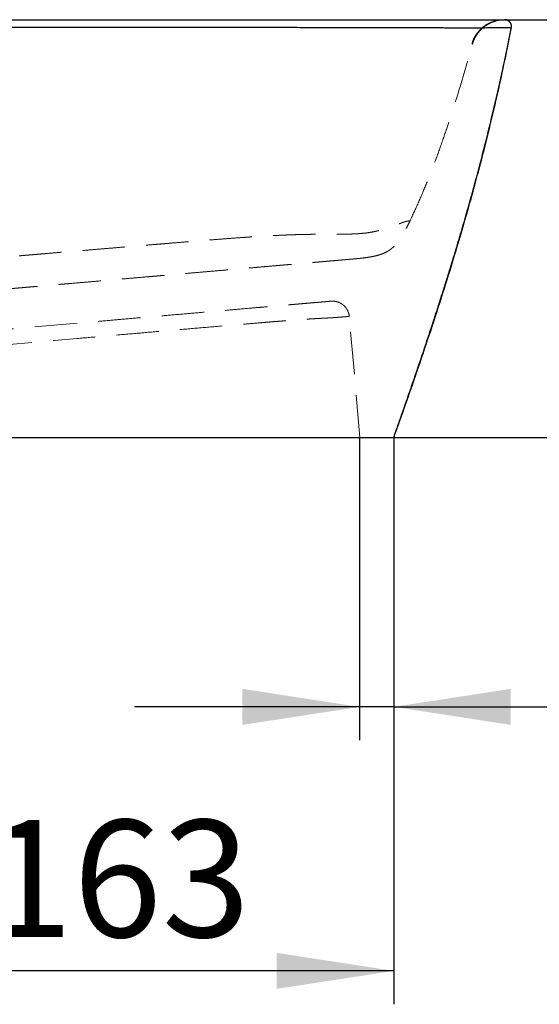
# Model space of a CAD drawing. Units: millimetres. Extents: x 200 to 2050, y 50 to 2920.
# Drawn here: x 1591 to 1747, y 2220 to 2514 of the extents above; entities that cross this region are included whole.
import ezdxf

# ---------------------------------------------------------------- set-up
doc = ezdxf.new("R2010")
doc.units = ezdxf.units.MM
doc.header["$LTSCALE"] = 10
doc.linetypes.add('HIDDEN', pattern=[1.905, 1.27, -0.635])
doc.layers.add('TBLOCK', color=7, linetype='Continuous', lineweight=25)
doc.styles.add('SLDTEXTSTYLE1', font='TXT', dxfattribs={"width": 0.605})
doc.dimstyles.new('SLDDIMSTYLE0', dxfattribs={"dimtxt": 35, "dimasz": 35, "dimexe": 0, "dimexo": 0.0625, "dimgap": 8.75, "dimtad": 2, "dimdec": 0, "dimrnd": 1e-09, "dimzin": 12, "dimdsep": 46, "dimtxsty": 'SLDTEXTSTYLE1', "dimsah": 1, "dimcen": 0.09, "dimadec": 0, "dimazin": 3, "dimtfac": 1, "dimtdec": 3, "dimtofl": 0, "dimtmove": 0, "dimatfit": 3, "dimfxl": 1, "dimfrac": 2, "dimtolj": 1, "dimtzin": 12, "dimarcsym": 0})
doc.dimstyles.new('SLDDIMSTYLE1', dxfattribs={"dimtxt": 35, "dimasz": 35, "dimexe": 0, "dimexo": 0.0625, "dimgap": 8.75, "dimtad": 2, "dimrnd": 1e-09, "dimzin": 12, "dimdsep": 46, "dimtxsty": 'SLDTEXTSTYLE1', "dimsah": 1, "dimcen": 0.09, "dimadec": 0, "dimazin": 3, "dimtfac": 1, "dimtdec": 3, "dimtofl": 0, "dimtmove": 0, "dimatfit": 3, "dimfxl": 1, "dimfrac": 2, "dimtolj": 1, "dimtzin": 12, "dimarcsym": 0})
doc.dimstyles.new('SLDDIMSTYLE2', dxfattribs={"dimtxt": 35, "dimasz": 35, "dimexe": 0, "dimexo": 0.0625, "dimgap": 8.75, "dimtad": 2, "dimrnd": 1e-09, "dimzin": 12, "dimdsep": 46, "dimtxsty": 'SLDTEXTSTYLE1', "dimsah": 1, "dimcen": 0.09, "dimadec": 0, "dimazin": 3, "dimtfac": 1, "dimtdec": 3, "dimtmove": 0, "dimatfit": 0, "dimfxl": 1, "dimfrac": 2, "dimtolj": 1, "dimtzin": 12, "dimarcsym": 0})

# ---------------------------------------------------------------- blocks, each defined once
blk = doc.blocks.new('_D_2')
at = {"layer": 'TBLOCK', "transparency": 16777216}
for p, q in [((1703.12, 2389.16), (1703.12, 2219.75)), ((1539.87, 2372.36), (1539.87, 2219.75)), ((1703.12, 2229.75), (1539.87, 2229.75))]:
    blk.add_line(p, q, dxfattribs=at)
for points in [[(1539.87, 2229.75), (1574.87, 2224.37), (1574.87, 2235.14)], [(1703.12, 2229.75), (1668.12, 2235.14), (1668.12, 2224.37)]]:
    blk.add_solid(points, dxfattribs=at)
at = {"layer": 'TBLOCK', "transparency": 16777216, "insert": (1580.75, 2274.87), "char_height": 35, "attachment_point": 1, "style": 'SLDTEXTSTYLE1'}
blk.add_mtext('163', dxfattribs=at)
blk = doc.blocks.new('_D_4')
at = {"layer": 'TBLOCK', "transparency": 16777216}
for p, q in [((1703.12, 2389.16), (1703.12, 2298.71)), ((1692.89, 2388.2), (1692.89, 2298.71)), ((1692.89, 2308.71), (1625.58, 2308.71)), ((1703.12, 2308.71), (1692.89, 2308.71)), ((1703.12, 2308.71), (1807.8, 2308.71))]:
    blk.add_line(p, q, dxfattribs=at)
for points in [[(1692.89, 2308.71), (1657.89, 2314.1), (1657.89, 2303.33)], [(1703.12, 2308.71), (1738.12, 2303.33), (1738.12, 2314.1)]]:
    blk.add_solid(points, dxfattribs=at)
at = {"layer": 'TBLOCK', "transparency": 16777216, "insert": (1754.33, 2353.83), "char_height": 35, "attachment_point": 1, "style": 'SLDTEXTSTYLE1'}
blk.add_mtext('11', dxfattribs=at)
blk = doc.blocks.new('_D_5')
at = {"layer": 'TBLOCK', "transparency": 16777216}
for p, q in [((1736.42, 2514.26), (1833.61, 2514.26)), ((1823.61, 2514.26), (1823.61, 2389.26)), ((1703.22, 2389.26), (1833.61, 2389.26))]:
    blk.add_line(p, q, dxfattribs=at)
for points in [[(1823.61, 2514.26), (1818.23, 2479.26), (1829, 2479.26)], [(1823.61, 2389.26), (1829, 2424.26), (1818.23, 2424.26)]]:
    blk.add_solid(points, dxfattribs=at)
at = {"layer": 'TBLOCK', "transparency": 16777216, "insert": (1778.5, 2412.62), "char_height": 35, "attachment_point": 1, "rotation": 90, "style": 'SLDTEXTSTYLE1'}
blk.add_mtext('125', dxfattribs=at)

msp = doc.modelspace()

# ---------------------------------------------------------------- linework, layer by layer
at = {"color": 7, "linetype": 'Continuous', "lineweight": 25}
for p, q in [((1538.21, 2514.25), (1594.05, 2514.257)), ((1594.05, 2514.257), (1636.573, 2514.257)), ((1737.696, 2513.712), (1737.565, 2513.836)), ((1636.574, 2511.883), (1594.05, 2511.887)), ((1738.314, 2511.884), (1738.298, 2511.874))]:
    msp.add_line(p, q, dxfattribs=at)
at = {"color": 8, "linetype": 'Continuous', "lineweight": 25}
for p, q in [((1636.573, 2514.254), (1636.574, 2514.257)), ((1736.788, 2514.204), (1736.316, 2514.257)), ((1737.867, 2513.527), (1737.777, 2513.638))]:
    msp.add_line(p, q, dxfattribs=at)
at = {"color": 7, "linetype": 'HIDDEN', "lineweight": 18}
for p, q in [((1736.272, 2514.257), (1736.253, 2514.257)), ((1736.315, 2514.257), (1736.315, 2514.257)), ((1737.881, 2513.537), (1737.696, 2513.712)), ((1594.05, 2511.887), (1636.574, 2511.883)), ((1738.3, 2511.875), (1738.314, 2511.884)), ((1707.956, 2454.096), (1707.96, 2454.096)), ((1689.818, 2425.512), (1689.818, 2425.512)), ((1693.021, 2389.257), (1689.818, 2425.512))]:
    msp.add_line(p, q, dxfattribs=at)
at = {"color": 7, "linetype": 'Continuous', "lineweight": 25, "flags": 128}
for points in [[(1736.315, 2514.257), (1736.316, 2514.257), (1736.316, 2514.257)], [(1594.05, 2511.887), (1581.765, 2511.887), (1572.113, 2511.886)], [(1738.298, 2511.874), (1738.282, 2511.864), (1738.268, 2511.854)]]:
    msp.add_lwpolyline(points, dxfattribs=at)
at = {"color": 8, "linetype": 'Continuous', "lineweight": 25, "flags": 128}
msp.add_lwpolyline([(1736.316, 2514.257), (1736.316, 2514.257), (1736.315, 2514.257)], dxfattribs=at)
at = {"color": 7, "linetype": 'HIDDEN', "lineweight": 18, "flags": 128}
for points in [[(1572.113, 2511.886), (1584.398, 2511.887), (1594.05, 2511.887)], [(1738.268, 2511.854), (1738.286, 2511.866), (1738.298, 2511.874)], [(1684.347, 2430.058), (1684.347, 2430.058)], [(1703.121, 2389.257), (1703.121, 2389.257)], [(1703.121, 2389.257), (1703.121, 2389.257)]]:
    msp.add_lwpolyline(points, dxfattribs=at)
at = {"color": 7, "linetype": 'Continuous', "lineweight": 25}
for points, knots in [([(1636.573, 2514.257), (1639.311, 2514.257), (1644.787, 2514.257), (1653, 2514.257), (1661.21, 2514.257), (1668.402, 2514.257), (1674.574, 2514.257), (1679.728, 2514.257), (1684.873, 2514.257), (1690.002, 2514.257), (1694.595, 2514.257), (1698.654, 2514.257), (1702.176, 2514.257), (1705.649, 2514.257), (1708.632, 2514.257), (1711.135, 2514.257), (1713.187, 2514.257), (1715.188, 2514.257), (1717.117, 2514.257), (1719.026, 2514.257), (1720.889, 2514.257), (1722.683, 2514.257), (1724.324, 2514.257), (1725.803, 2514.257), (1727.119, 2514.257), (1728.286, 2514.257), (1729.315, 2514.257), (1730.351, 2514.257), (1731.343, 2514.257), (1732.252, 2514.257), (1733.003, 2514.257), (1733.623, 2514.257), (1734.137, 2514.257), (1734.56, 2514.257), (1735.007, 2514.257), (1735.414, 2514.257), (1735.745, 2514.257), (1736.026, 2514.257), (1736.202, 2514.257), (1736.281, 2514.257), (1736.287, 2514.257), (1736.289, 2514.257)], [0, 0, 0, 0, 0.0440159, 0.0880251, 0.1320282, 0.1760304, 0.2036954, 0.231376, 0.2590625, 0.2867194, 0.3143644, 0.3337345, 0.3531378, 0.3724785, 0.3917529, 0.4038687, 0.4160174, 0.4282382, 0.4404695, 0.4526148, 0.4661378, 0.4797137, 0.493398, 0.5070032, 0.5205628, 0.5341473, 0.547802, 0.5614098, 0.5810676, 0.6006533, 0.6202245, 0.6398139, 0.6594384, 0.6791024, 0.6987954, 0.7348642, 0.7709051, 0.8069374, 0.8712817, 0.9356367, 1, 1, 1, 1]), ([(1738.268, 2511.854), (1738.289, 2512.005), (1738.332, 2512.319), (1738.252, 2512.809), (1738.048, 2513.287), (1737.712, 2513.711), (1737.275, 2514.028), (1736.786, 2514.223), (1736.45, 2514.246), (1736.289, 2514.257)], [0, 0, 0, 0, 0.1279588, 0.2666408, 0.4129787, 0.5625757, 0.7172135, 0.8643763, 1, 1, 1, 1]), ([(1738.298, 2511.874), (1738.317, 2512.024), (1738.357, 2512.337), (1738.273, 2512.824), (1738.068, 2513.298), (1737.732, 2513.717), (1737.296, 2514.031), (1736.809, 2514.223), (1736.475, 2514.246), (1736.315, 2514.257)], [0, 0, 0, 0, 0.12808406, 0.26678025, 0.41304341, 0.56252695, 0.71707604, 0.86424427, 1, 1, 1, 1]), ([(1736.523, 2514.247), (1736.523, 2514.247), (1736.523, 2514.247), (1736.522, 2514.247), (1736.513, 2514.248), (1736.498, 2514.249), (1736.476, 2514.251), (1736.446, 2514.253), (1736.409, 2514.255), (1736.376, 2514.257), (1736.355, 2514.257), (1736.35, 2514.257)], [0, 0, 0, 0, 0.0119103, 0.0998026, 0.199041, 0.3100983, 0.4459133, 0.5960314, 0.7604536, 0.9391802, 1, 1, 1, 1]), ([(1737.881, 2513.537), (1737.786, 2513.637), (1737.604, 2513.827), (1737.326, 2514.004), (1737.092, 2514.113), (1736.907, 2514.176), (1736.765, 2514.211), (1736.636, 2514.235), (1736.549, 2514.245), (1736.546, 2514.245), (1736.546, 2514.245), (1736.544, 2514.246), (1736.543, 2514.246), (1736.542, 2514.246), (1736.539, 2514.246), (1736.535, 2514.246), (1736.53, 2514.247), (1736.527, 2514.247), (1736.525, 2514.247), (1736.524, 2514.247), (1736.523, 2514.247), (1736.523, 2514.247), (1736.522, 2514.247), (1736.521, 2514.247), (1736.52, 2514.247), (1736.519, 2514.247), (1736.518, 2514.247), (1736.517, 2514.247), (1736.515, 2514.247), (1736.515, 2514.248), (1736.514, 2514.248)], [0, 0, 0, 0, 0.0189977, 0.0363906, 0.052192, 0.0670236, 0.0823753, 0.0983322, 0.1246622, 0.1524235, 0.1797955, 0.2149475, 0.2483741, 0.2800751, 0.3107952, 0.5301947, 0.6033285, 0.6763708, 0.7475648, 0.7628892, 0.7780919, 0.7944476, 0.8131649, 0.8342438, 0.8576843, 0.8819484, 0.908312, 0.9367751, 0.9673377, 1, 1, 1, 1]), ([(1738.314, 2511.884), (1738.332, 2512.035), (1738.371, 2512.349), (1738.281, 2512.832), (1738.116, 2513.245), (1737.934, 2513.451), (1737.867, 2513.527)], [0, 0, 0, 0, 0.2570065, 0.5353426, 0.8288926, 1, 1, 1, 1]), ([(1738.268, 2511.854), (1738.266, 2511.853), (1738.262, 2511.851), (1738.219, 2511.848), (1738.12, 2511.844), (1737.922, 2511.839), (1737.622, 2511.834), (1737.25, 2511.829), (1736.874, 2511.824), (1736.386, 2511.819), (1735.833, 2511.813), (1735.245, 2511.807), (1734.667, 2511.801), (1733.986, 2511.795), (1733.184, 2511.789), (1732.31, 2511.782), (1731.383, 2511.776), (1730.43, 2511.771), (1729.352, 2511.766), (1728.141, 2511.761), (1726.784, 2511.758), (1725.274, 2511.757), (1723.617, 2511.758), (1721.826, 2511.761), (1719.917, 2511.767), (1717.899, 2511.774), (1715.79, 2511.782), (1713.616, 2511.79), (1711.399, 2511.799), (1709.15, 2511.807), (1706.37, 2511.817), (1703.036, 2511.828), (1699.149, 2511.838), (1695.242, 2511.847), (1691.33, 2511.854), (1687.414, 2511.859), (1682.564, 2511.865), (1676.779, 2511.871), (1670.063, 2511.875), (1663.356, 2511.878), (1656.655, 2511.88), (1649.958, 2511.881), (1643.265, 2511.882), (1638.804, 2511.883), (1636.574, 2511.883)], [0, 0, 0, 0, 0.0490805, 0.0981835, 0.1473179, 0.1965017, 0.2457711, 0.2716951, 0.2976834, 0.3237456, 0.3498223, 0.3662284, 0.3826635, 0.3991501, 0.4157219, 0.4324283, 0.4452181, 0.4581385, 0.4710772, 0.4840339, 0.4970574, 0.5101958, 0.523381, 0.5364732, 0.5495064, 0.5625452, 0.5756263, 0.5886007, 0.6014441, 0.6141993, 0.6269, 0.6480172, 0.6690943, 0.6900444, 0.710901, 0.731701, 0.7524699, 0.7880124, 0.8234506, 0.858822, 0.8941501, 0.9294516, 0.9647326, 1, 1, 1, 1]), ([(1703.121, 2389.257), (1704.363, 2392.745), (1706.865, 2399.776), (1710.554, 2410.435), (1714.204, 2421.287), (1717.787, 2432.337), (1721.281, 2443.589), (1724.416, 2454.212), (1727.205, 2464.178), (1729.671, 2473.457), (1732.03, 2482.868), (1734.267, 2492.414), (1736.387, 2502.094), (1737.669, 2508.609), (1738.314, 2511.884)], [0, 0, 0, 0, 0.0869707, 0.1752992, 0.2649582, 0.3559247, 0.4481813, 0.5417168, 0.6161036, 0.6912786, 0.7672462, 0.8440142, 0.9215938, 1, 1, 1, 1]), ([(1703.121, 2389.257), (1703.607, 2390.632), (1704.583, 2393.395), (1706.035, 2397.538), (1707.491, 2401.727), (1708.944, 2405.943), (1710.392, 2410.187), (1711.827, 2414.437), (1713.253, 2418.709), (1714.613, 2422.836), (1715.91, 2426.82), (1717.142, 2430.659), (1718.367, 2434.527), (1719.498, 2438.152), (1720.535, 2441.526), (1721.479, 2444.637), (1722.417, 2447.772), (1723.337, 2450.894), (1724.239, 2454.003), (1725.123, 2457.098), (1725.998, 2460.21), (1726.862, 2463.335), (1727.713, 2466.47), (1728.536, 2469.552), (1729.33, 2472.578), (1730.094, 2475.545), (1730.844, 2478.508), (1731.58, 2481.466), (1732.196, 2483.99), (1732.698, 2486.077), (1733.092, 2487.735), (1733.478, 2489.377), (1733.86, 2491.019), (1734.193, 2492.47), (1734.478, 2493.724), (1734.715, 2494.778), (1734.953, 2495.843), (1735.191, 2496.92), (1735.43, 2498.007), (1735.638, 2498.965), (1735.819, 2499.808), (1735.978, 2500.549), (1736.15, 2501.354), (1736.332, 2502.219), (1736.525, 2503.138), (1736.719, 2504.07), (1736.915, 2505.015), (1737.075, 2505.795), (1737.204, 2506.426), (1737.301, 2506.905), (1737.398, 2507.384), (1737.494, 2507.857), (1737.578, 2508.273), (1737.65, 2508.629), (1737.706, 2508.911), (1737.762, 2509.185), (1737.809, 2509.423), (1737.848, 2509.613), (1737.875, 2509.747), (1737.901, 2509.881), (1737.928, 2510.011), (1737.953, 2510.136), (1737.988, 2510.312), (1738.029, 2510.515), (1738.071, 2510.728), (1738.111, 2510.929), (1738.149, 2511.115), (1738.186, 2511.299), (1738.221, 2511.476), (1738.254, 2511.642), (1738.281, 2511.776), (1738.295, 2511.846), (1738.301, 2511.875)], [0, 0, 0, 0, 0.0304179, 0.0611604, 0.0921764, 0.1235605, 0.1554273, 0.1878749, 0.2208025, 0.2540164, 0.283321, 0.312559, 0.3416138, 0.3703947, 0.3927803, 0.4149569, 0.4369407, 0.4587737, 0.4797485, 0.5007406, 0.5218446, 0.5430922, 0.5644579, 0.5858816, 0.6060675, 0.6261811, 0.6461835, 0.6660691, 0.6858807, 0.6971442, 0.7084469, 0.7198049, 0.731137, 0.7423605, 0.7493374, 0.7563494, 0.7635063, 0.7709707, 0.7789513, 0.7876889, 0.794062, 0.80096, 0.8084567, 0.8183435, 0.8293157, 0.841488, 0.8549716, 0.8698746, 0.8778918, 0.8862152, 0.8945177, 0.9024284, 0.9095836, 0.9135192, 0.9169522, 0.9198285, 0.9221382, 0.92311, 0.9239977, 0.9248546, 0.9257491, 0.9267512, 0.9279193, 0.9309166, 0.9349939, 0.9403114, 0.9469467, 0.9548792, 0.9652565, 0.9771535, 0.9905069, 1, 1, 1, 1]), ([(1572.113, 2389.257), (1574.179, 2389.257), (1578.359, 2389.257), (1584.682, 2389.257), (1591.093, 2389.257), (1597.533, 2389.257), (1603.902, 2389.257), (1610.142, 2389.257), (1616.204, 2389.257), (1622.09, 2389.257), (1627.581, 2389.257), (1632.676, 2389.257), (1637.398, 2389.257), (1641.984, 2389.257), (1646.474, 2389.257), (1650.892, 2389.257), (1655.248, 2389.257), (1659.548, 2389.257), (1663.287, 2389.257), (1666.478, 2389.257), (1669.133, 2389.257), (1671.764, 2389.257), (1674.369, 2389.257), (1676.941, 2389.257), (1679.471, 2389.257), (1681.946, 2389.257), (1684.265, 2389.257), (1686.412, 2389.257), (1688.377, 2389.257), (1690.213, 2389.257), (1691.899, 2389.257), (1693.421, 2389.257), (1694.773, 2389.257), (1696.005, 2389.257), (1697.106, 2389.257), (1698.077, 2389.257), (1698.901, 2389.257), (1699.599, 2389.257), (1700.191, 2389.257), (1700.694, 2389.257), (1701.12, 2389.257), (1701.614, 2389.257), (1702.095, 2389.257), (1702.499, 2389.257), (1702.797, 2389.257), (1702.991, 2389.257), (1703.097, 2389.257), (1703.127, 2389.257), (1703.12, 2389.257), (1703.122, 2389.257), (1703.121, 2389.257), (1703.121, 2389.257), (1703.121, 2389.257), (1703.121, 2389.257), (1703.121, 2389.257), (1703.121, 2389.257), (1703.121, 2389.257)], [0, 0, 0, 0, 0.0240297, 0.0486097, 0.073536, 0.0985853, 0.1235033, 0.1476038, 0.1711523, 0.1940106, 0.2160546, 0.2350093, 0.2532627, 0.2709631, 0.2883519, 0.305471, 0.3223553, 0.3390362, 0.3555405, 0.365963, 0.3763305, 0.386651, 0.3969263, 0.4071613, 0.4173656, 0.4275409, 0.4376908, 0.4467904, 0.4558773, 0.4649557, 0.4740291, 0.4831012, 0.4921754, 0.5012547, 0.5113764, 0.5215132, 0.5316701, 0.5418519, 0.5520631, 0.5623084, 0.5725935, 0.5829235, 0.604736, 0.6268263, 0.649256, 0.6772265, 0.7059659, 0.7356687, 0.7663056, 0.7974864, 0.8291821, 0.861372, 0.9064015, 0.9522459, 0.9987831, 1, 1, 1, 1])]:
    msp.add_open_spline(points, degree=3, knots=knots, dxfattribs=at)
at = {"color": 7, "linetype": 'HIDDEN', "lineweight": 18}
for points, knots in [([(1736.197, 2514.257), (1735.738, 2514.239), (1734.803, 2514.203), (1733.407, 2513.901), (1732.032, 2513.407), (1730.725, 2512.705), (1729.537, 2511.822), (1728.503, 2510.789), (1727.651, 2509.645), (1726.974, 2508.429), (1726.675, 2507.568), (1726.528, 2507.146)], [0, 0, 0, 0, 0.1071475, 0.2181276, 0.3319519, 0.4474646, 0.56341, 0.6764761, 0.7875821, 0.8957064, 1, 1, 1, 1]), ([(1726.528, 2507.146), (1726.678, 2507.576), (1726.983, 2508.452), (1727.678, 2509.689), (1728.554, 2510.85), (1729.611, 2511.886), (1730.808, 2512.757), (1732.105, 2513.438), (1733.458, 2513.914), (1734.829, 2514.205), (1735.746, 2514.24), (1736.197, 2514.257)], [0, 0, 0, 0, 0.1062246, 0.2164054, 0.3296409, 0.4448457, 0.5608027, 0.6741901, 0.7858854, 0.8947992, 1, 1, 1, 1]), ([(1726.648, 2506.925), (1726.789, 2507.363), (1727.079, 2508.257), (1727.756, 2509.523), (1728.621, 2510.715), (1729.674, 2511.784), (1730.875, 2512.684), (1732.181, 2513.391), (1733.546, 2513.888), (1734.932, 2514.194), (1735.86, 2514.236), (1736.316, 2514.257)], [0, 0, 0, 0, 0.106085, 0.2162197, 0.3294862, 0.4447741, 0.5608341, 0.6743081, 0.7860436, 0.8949244, 1, 1, 1, 1]), ([(1738.268, 2511.854), (1738.289, 2512.005), (1738.332, 2512.319), (1738.252, 2512.809), (1738.048, 2513.287), (1737.712, 2513.711), (1737.275, 2514.028), (1736.786, 2514.223), (1736.45, 2514.246), (1736.289, 2514.257)], [0, 0, 0, 0, 0.1279588, 0.2666408, 0.4129787, 0.5625757, 0.7172135, 0.8643763, 1, 1, 1, 1]), ([(1737.696, 2513.712), (1737.562, 2513.821), (1737.292, 2514.04), (1736.808, 2514.222), (1736.475, 2514.246), (1736.315, 2514.257)], [0, 0, 0, 0, 0.3409955, 0.6837891, 1, 1, 1, 1]), ([(1738.298, 2511.874), (1738.317, 2512.024), (1738.358, 2512.338), (1738.272, 2512.823), (1738.076, 2513.294), (1737.848, 2513.549), (1737.736, 2513.674)], [0, 0, 0, 0, 0.2308107, 0.4807448, 0.7443148, 1, 1, 1, 1]), ([(1636.574, 2511.883), (1638.804, 2511.883), (1643.265, 2511.882), (1649.958, 2511.881), (1656.655, 2511.88), (1663.356, 2511.878), (1670.063, 2511.875), (1676.779, 2511.871), (1682.377, 2511.865), (1686.853, 2511.86), (1690.21, 2511.855), (1693.564, 2511.85), (1696.915, 2511.843), (1700.259, 2511.835), (1703.585, 2511.826), (1706.55, 2511.817), (1709.15, 2511.807), (1711.399, 2511.799), (1713.616, 2511.79), (1715.79, 2511.782), (1717.899, 2511.774), (1719.917, 2511.767), (1721.826, 2511.761), (1723.617, 2511.758), (1725.273, 2511.757), (1726.784, 2511.758), (1728.141, 2511.761), (1729.352, 2511.766), (1730.43, 2511.771), (1731.383, 2511.776), (1732.29, 2511.782), (1733.135, 2511.788), (1733.905, 2511.795), (1734.565, 2511.801), (1735.241, 2511.807), (1735.885, 2511.813), (1736.462, 2511.819), (1736.913, 2511.825), (1737.264, 2511.829), (1737.625, 2511.834), (1737.922, 2511.839), (1738.12, 2511.844), (1738.219, 2511.848), (1738.262, 2511.851), (1738.266, 2511.853), (1738.268, 2511.854)], [0, 0, 0, 0, 0.0352673, 0.0705482, 0.1058497, 0.1411777, 0.1765491, 0.2119872, 0.2475296, 0.2653299, 0.283151, 0.3010084, 0.3189193, 0.3369164, 0.3549986, 0.3731013, 0.385802, 0.3985572, 0.4114005, 0.4243749, 0.437456, 0.4504947, 0.4635279, 0.4766201, 0.4898053, 0.5029437, 0.5159671, 0.5289238, 0.5418625, 0.5547829, 0.5675726, 0.5833971, 0.5990984, 0.614719, 0.6302898, 0.6551463, 0.6799797, 0.7047958, 0.7295412, 0.7542295, 0.8034988, 0.8526825, 0.9018167, 0.9509196, 1, 1, 1, 1]), ([(1707.987, 2454.099), (1708.817, 2455.881), (1710.492, 2459.474), (1712.819, 2465), (1715.052, 2470.67), (1717.185, 2476.484), (1719.451, 2483.061), (1721.822, 2490.429), (1724.294, 2498.606), (1725.858, 2504.136), (1726.648, 2506.925)], [0, 0, 0, 0, 0.1051169, 0.2119792, 0.3206108, 0.4310141, 0.5431729, 0.692646, 0.8449676, 1, 1, 1, 1]), ([(1726.528, 2507.146), (1726.56, 2507.086), (1726.624, 2506.966), (1726.64, 2506.938), (1726.648, 2506.925)], [0, 0, 0, 0, 0.5000156, 1, 1, 1, 1]), ([(1726.648, 2506.925), (1726.64, 2506.938), (1726.624, 2506.966), (1726.56, 2507.086), (1726.528, 2507.146)], [0, 0, 0, 0, 0.4999843, 1, 1, 1, 1]), ([(1572.113, 2442.065), (1573.012, 2442.138), (1574.868, 2442.289), (1577.736, 2442.523), (1580.775, 2442.772), (1583.984, 2443.037), (1586.296, 2443.228), (1587.585, 2443.335), (1587.801, 2443.353), (1587.962, 2443.367), (1588.143, 2443.382), (1588.342, 2443.398), (1588.676, 2443.426), (1589.171, 2443.467), (1589.911, 2443.529), (1590.82, 2443.605), (1591.914, 2443.696), (1593.1, 2443.795), (1594.371, 2443.901), (1595.585, 2444.002), (1596.723, 2444.098), (1597.732, 2444.182), (1598.693, 2444.263), (1600.424, 2444.408), (1602.988, 2444.623), (1606.458, 2444.914), (1609.977, 2445.209), (1613.435, 2445.499), (1616.866, 2445.787), (1620.131, 2446.06), (1623.282, 2446.324), (1626.269, 2446.573), (1629.168, 2446.815), (1631.995, 2447.051), (1634.737, 2447.279), (1637.551, 2447.513), (1640.383, 2447.747), (1643.229, 2447.979), (1646.084, 2448.21), (1649.029, 2448.443), (1652.066, 2448.679), (1655.151, 2448.911), (1657.838, 2449.104), (1660.078, 2449.256), (1661.864, 2449.373), (1663.596, 2449.481), (1665.271, 2449.579), (1666.89, 2449.667), (1668.575, 2449.752), (1670.14, 2449.823), (1671.584, 2449.882), (1672.786, 2449.925), (1673.93, 2449.962), (1675.103, 2449.995), (1676.33, 2450.023), (1677.616, 2450.047), (1678.879, 2450.064), (1680.063, 2450.075), (1681.179, 2450.082), (1682.314, 2450.085), (1683.51, 2450.086), (1684.764, 2450.086), (1686.005, 2450.088), (1687.235, 2450.093), (1688.458, 2450.104), (1689.714, 2450.127), (1691.001, 2450.166), (1692.427, 2450.235), (1693.916, 2450.352), (1695.412, 2450.529), (1696.754, 2450.757), (1697.913, 2451.003), (1698.891, 2451.253), (1699.719, 2451.487), (1700.422, 2451.702), (1701.093, 2451.92), (1701.739, 2452.138), (1702.356, 2452.354), (1702.881, 2452.541), (1703.322, 2452.7), (1703.699, 2452.837), (1704.039, 2452.96), (1704.32, 2453.063), (1704.553, 2453.147), (1704.745, 2453.217), (1704.926, 2453.283), (1705.088, 2453.342), (1705.228, 2453.392), (1705.349, 2453.436), (1705.459, 2453.475), (1705.577, 2453.518), (1705.701, 2453.562), (1705.826, 2453.606), (1705.944, 2453.648), (1706.05, 2453.685), (1706.137, 2453.715), (1706.223, 2453.745), (1706.31, 2453.775), (1706.403, 2453.807), (1706.493, 2453.837), (1706.579, 2453.865), (1706.661, 2453.892), (1706.717, 2453.909), (1706.753, 2453.919), (1706.773, 2453.925), (1706.792, 2453.931), (1706.811, 2453.936), (1706.829, 2453.941), (1706.844, 2453.945), (1706.855, 2453.948), (1706.869, 2453.952), (1706.887, 2453.955), (1706.913, 2453.959), (1706.943, 2453.964), (1706.975, 2453.969), (1707.009, 2453.974), (1707.047, 2453.98), (1707.087, 2453.986), (1707.129, 2453.992), (1707.173, 2453.999), (1707.218, 2454.006), (1707.261, 2454.012), (1707.301, 2454.017), (1707.337, 2454.022), (1707.366, 2454.026), (1707.387, 2454.029), (1707.402, 2454.031), (1707.416, 2454.033), (1707.431, 2454.035), (1707.445, 2454.036), (1707.462, 2454.039), (1707.481, 2454.041), (1707.502, 2454.044), (1707.522, 2454.046), (1707.542, 2454.049), (1707.56, 2454.051), (1707.585, 2454.054), (1707.615, 2454.057), (1707.648, 2454.061), (1707.679, 2454.065), (1707.707, 2454.068), (1707.735, 2454.071), (1707.761, 2454.074), (1707.785, 2454.077), (1707.805, 2454.079), (1707.821, 2454.081), (1707.83, 2454.082), (1707.836, 2454.083), (1707.84, 2454.083), (1707.843, 2454.083), (1707.848, 2454.084), (1707.862, 2454.085), (1707.885, 2454.088), (1707.913, 2454.091), (1707.935, 2454.093), (1707.949, 2454.095), (1707.954, 2454.095), (1707.956, 2454.096)], [0, 0, 0, 0, 0.00821587, 0.01695099, 0.02620281, 0.03597512, 0.04627026, 0.04732278, 0.0477487, 0.04824409, 0.04879495, 0.04940124, 0.05006302, 0.05184269, 0.05393137, 0.05682152, 0.06015134, 0.06392154, 0.06765989, 0.07176434, 0.0750077, 0.07806001, 0.08098734, 0.08378959, 0.09387588, 0.10440863, 0.1154916, 0.12602829, 0.13600591, 0.14684265, 0.15585936, 0.16479088, 0.174132, 0.18234647, 0.19061722, 0.19918187, 0.20805885, 0.21648489, 0.22517621, 0.23413838, 0.2433831, 0.25291186, 0.26231562, 0.26792564, 0.27336941, 0.27864665, 0.28375727, 0.28870058, 0.29347828, 0.29922047, 0.30308783, 0.30678719, 0.31032643, 0.31369487, 0.31769689, 0.32179429, 0.32578319, 0.32966451, 0.33310596, 0.33655448, 0.34072631, 0.34492006, 0.34913902, 0.35342669, 0.35778752, 0.36226198, 0.36728817, 0.37248163, 0.37922216, 0.3859585, 0.39263309, 0.39878924, 0.40451668, 0.40983355, 0.41482962, 0.41961182, 0.42576074, 0.43199216, 0.43836374, 0.44402212, 0.44943432, 0.45510012, 0.46103258, 0.46526225, 0.46961604, 0.47409477, 0.47869916, 0.48278882, 0.48641795, 0.49015839, 0.4940088, 0.49931014, 0.50480613, 0.51050094, 0.51639448, 0.52186175, 0.5260852, 0.53306756, 0.54047748, 0.54831181, 0.55774787, 0.56775066, 0.57832976, 0.58155881, 0.58483974, 0.58817308, 0.59155932, 0.59499897, 0.59849256, 0.60037923, 0.60173267, 0.60698961, 0.61295291, 0.61963553, 0.62701096, 0.63525307, 0.64422111, 0.6539179, 0.66434677, 0.67551159, 0.68741666, 0.70006718, 0.70979951, 0.71993653, 0.73048079, 0.73473514, 0.73905279, 0.74343381, 0.74787828, 0.75238627, 0.75688908, 0.76371915, 0.77043772, 0.77705175, 0.78356075, 0.78996427, 0.79626182, 0.8093978, 0.82204145, 0.83418921, 0.84583795, 0.8569845, 0.86956847, 0.88143506, 0.8925808, 0.89954069, 0.90618472, 0.90820751, 0.91019903, 0.91215927, 0.91425802, 0.9173513, 0.93799203, 0.95813367, 0.97776785, 0.99486488, 1, 1, 1, 1]), ([(1572.113, 2442.065), (1573.012, 2442.138), (1574.868, 2442.289), (1577.736, 2442.523), (1580.775, 2442.772), (1583.984, 2443.037), (1586.296, 2443.228), (1587.585, 2443.335), (1587.801, 2443.353), (1587.962, 2443.367), (1588.143, 2443.382), (1588.342, 2443.398), (1588.676, 2443.426), (1589.171, 2443.467), (1589.911, 2443.529), (1590.82, 2443.605), (1591.914, 2443.696), (1593.1, 2443.795), (1594.371, 2443.901), (1595.585, 2444.002), (1596.723, 2444.098), (1597.732, 2444.182), (1598.693, 2444.263), (1600.424, 2444.408), (1602.988, 2444.623), (1606.458, 2444.914), (1609.977, 2445.209), (1613.435, 2445.499), (1616.866, 2445.787), (1620.131, 2446.06), (1623.282, 2446.324), (1626.269, 2446.573), (1629.168, 2446.815), (1631.995, 2447.051), (1634.737, 2447.279), (1637.551, 2447.513), (1640.383, 2447.747), (1643.229, 2447.979), (1646.084, 2448.21), (1649.029, 2448.443), (1652.066, 2448.679), (1655.151, 2448.911), (1657.838, 2449.104), (1660.078, 2449.256), (1661.864, 2449.373), (1663.596, 2449.481), (1665.271, 2449.579), (1666.89, 2449.667), (1668.575, 2449.752), (1670.14, 2449.823), (1671.584, 2449.882), (1672.786, 2449.925), (1673.93, 2449.962), (1675.103, 2449.995), (1676.33, 2450.023), (1677.616, 2450.047), (1678.879, 2450.064), (1680.063, 2450.075), (1681.179, 2450.082), (1682.314, 2450.085), (1683.51, 2450.086), (1684.764, 2450.086), (1686.005, 2450.088), (1687.235, 2450.093), (1688.458, 2450.104), (1689.714, 2450.127), (1691.001, 2450.166), (1692.427, 2450.235), (1693.916, 2450.352), (1695.412, 2450.529), (1696.754, 2450.757), (1697.913, 2451.003), (1698.891, 2451.253), (1699.719, 2451.487), (1700.422, 2451.702), (1701.093, 2451.92), (1701.739, 2452.138), (1702.356, 2452.354), (1702.881, 2452.541), (1703.322, 2452.7), (1703.699, 2452.837), (1704.039, 2452.96), (1704.32, 2453.063), (1704.553, 2453.147), (1704.745, 2453.217), (1704.926, 2453.283), (1705.088, 2453.342), (1705.228, 2453.392), (1705.349, 2453.436), (1705.459, 2453.475), (1705.577, 2453.518), (1705.701, 2453.562), (1705.826, 2453.606), (1705.944, 2453.648), (1706.05, 2453.685), (1706.137, 2453.715), (1706.223, 2453.745), (1706.31, 2453.775), (1706.403, 2453.807), (1706.493, 2453.837), (1706.579, 2453.865), (1706.661, 2453.892), (1706.717, 2453.909), (1706.753, 2453.919), (1706.773, 2453.925), (1706.792, 2453.931), (1706.811, 2453.936), (1706.829, 2453.941), (1706.844, 2453.945), (1706.855, 2453.948), (1706.869, 2453.952), (1706.887, 2453.955), (1706.913, 2453.959), (1706.943, 2453.964), (1706.975, 2453.969), (1707.009, 2453.974), (1707.047, 2453.98), (1707.087, 2453.986), (1707.129, 2453.992), (1707.173, 2453.999), (1707.218, 2454.006), (1707.261, 2454.012), (1707.301, 2454.017), (1707.337, 2454.022), (1707.366, 2454.026), (1707.387, 2454.029), (1707.402, 2454.031), (1707.416, 2454.033), (1707.431, 2454.035), (1707.445, 2454.036), (1707.462, 2454.039), (1707.481, 2454.041), (1707.502, 2454.044), (1707.522, 2454.046), (1707.542, 2454.049), (1707.56, 2454.051), (1707.585, 2454.054), (1707.615, 2454.057), (1707.648, 2454.061), (1707.679, 2454.065), (1707.707, 2454.068), (1707.735, 2454.071), (1707.761, 2454.074), (1707.785, 2454.077), (1707.805, 2454.079), (1707.821, 2454.081), (1707.83, 2454.082), (1707.836, 2454.083), (1707.84, 2454.083), (1707.843, 2454.083), (1707.848, 2454.084), (1707.862, 2454.085), (1707.885, 2454.088), (1707.913, 2454.091), (1707.935, 2454.093), (1707.946, 2454.095), (1707.952, 2454.095)], [0, 0, 0, 0, 0.0082583, 0.0170385, 0.0263381, 0.0361608, 0.0465091, 0.047567, 0.0479952, 0.0484931, 0.0490468, 0.0496562, 0.0503214, 0.0521103, 0.0542097, 0.0571148, 0.0604618, 0.0642515, 0.0680091, 0.0721348, 0.0753949, 0.0784629, 0.0814054, 0.0842221, 0.0943604, 0.1049475, 0.1160877, 0.1266788, 0.1367079, 0.1476006, 0.1566638, 0.1656415, 0.1750308, 0.1832877, 0.1916011, 0.20021, 0.2091328, 0.2176023, 0.2263385, 0.2353469, 0.2446394, 0.2542173, 0.2636696, 0.2693086, 0.2747804, 0.2800849, 0.2852219, 0.2901907, 0.2949931, 0.3007649, 0.3046523, 0.3083707, 0.3119282, 0.315314, 0.3193367, 0.3234553, 0.3274648, 0.3313661, 0.3348253, 0.3382916, 0.342485, 0.3467004, 0.3509411, 0.3552509, 0.3596343, 0.3641318, 0.369184, 0.3744042, 0.3811796, 0.3879507, 0.3946597, 0.4008476, 0.4066046, 0.411949, 0.4169708, 0.4217777, 0.4279584, 0.4342219, 0.4406264, 0.446314, 0.4517541, 0.4574492, 0.4634123, 0.4676638, 0.47204, 0.4765419, 0.48117, 0.4852808, 0.4889287, 0.4926884, 0.4965587, 0.5018874, 0.5074117, 0.513136, 0.5190599, 0.5245554, 0.5288007, 0.5358191, 0.5432672, 0.551142, 0.5606268, 0.5706812, 0.5813149, 0.5845606, 0.5878585, 0.591209, 0.5946127, 0.5980701, 0.6015817, 0.6034782, 0.6048386, 0.6101227, 0.6161167, 0.6228339, 0.6302474, 0.638532, 0.6475463, 0.6572932, 0.6677759, 0.6789983, 0.6909648, 0.7036807, 0.7134632, 0.7236526, 0.7342513, 0.7385276, 0.7428675, 0.7472711, 0.7517385, 0.7562698, 0.7607959, 0.7676612, 0.7744144, 0.7810626, 0.7876052, 0.7940418, 0.8003718, 0.8135756, 0.8262845, 0.838495, 0.8502038, 0.8614079, 0.8740569, 0.8859847, 0.897188, 0.9041838, 0.9108621, 0.9128953, 0.9148971, 0.9168675, 0.9189771, 0.9220863, 0.9428336, 0.9630792, 0.9828147, 1, 1, 1, 1]), ([(1691.485, 2442.722), (1691.957, 2442.765), (1692.835, 2442.845), (1694.064, 2442.985), (1695.133, 2443.129), (1696.072, 2443.28), (1696.908, 2443.438), (1697.657, 2443.603), (1698.482, 2443.816), (1699.367, 2444.092), (1700.297, 2444.462), (1701.127, 2444.879), (1701.887, 2445.351), (1702.598, 2445.893), (1703.281, 2446.52), (1703.954, 2447.254), (1704.523, 2447.981), (1705.011, 2448.673), (1705.428, 2449.312), (1705.867, 2450.033), (1706.336, 2450.853), (1706.843, 2451.795), (1707.403, 2452.888), (1707.783, 2453.676), (1707.987, 2454.099)], [0, 0, 0, 0, 0.0657497, 0.1223474, 0.1717423, 0.2153931, 0.254418, 0.2896938, 0.3219233, 0.3726661, 0.4182582, 0.4606404, 0.5014643, 0.5422529, 0.5845279, 0.6299374, 0.6804146, 0.7124502, 0.747497, 0.7862529, 0.8295881, 0.8786121, 0.9347718, 1, 1, 1, 1]), ([(1707.73, 2453.566), (1707.772, 2453.654), (1707.852, 2453.824), (1707.913, 2453.984), (1707.943, 2454.062)], [0, 0, 0, 0, 0.5185066, 1, 1, 1, 1]), ([(1707.965, 2454.097), (1707.969, 2454.097), (1707.975, 2454.098), (1707.982, 2454.099), (1707.986, 2454.099), (1707.987, 2454.099), (1707.987, 2454.099)], [0, 0, 0, 0, 0.2598953, 0.5129143, 0.7593039, 1, 1, 1, 1]), ([(1691.485, 2442.722), (1691.485, 2442.722), (1691.484, 2442.722), (1691.479, 2442.721), (1691.471, 2442.721), (1691.459, 2442.72), (1691.443, 2442.718), (1691.424, 2442.717), (1691.402, 2442.715), (1691.378, 2442.712), (1691.358, 2442.711), (1691.346, 2442.71), (1691.343, 2442.709), (1691.341, 2442.709), (1691.339, 2442.709), (1691.336, 2442.709), (1691.33, 2442.708), (1691.321, 2442.708), (1691.309, 2442.706), (1691.293, 2442.705), (1691.274, 2442.703), (1691.25, 2442.701), (1691.224, 2442.699), (1691.195, 2442.697), (1691.163, 2442.694), (1691.128, 2442.691), (1691.091, 2442.688), (1691.054, 2442.684), (1691.024, 2442.682), (1691.003, 2442.68), (1690.99, 2442.679), (1690.976, 2442.678), (1690.962, 2442.676), (1690.936, 2442.674), (1690.899, 2442.671), (1690.851, 2442.667), (1690.805, 2442.663), (1690.76, 2442.659), (1690.717, 2442.655), (1690.676, 2442.652), (1690.636, 2442.648), (1690.598, 2442.645), (1690.563, 2442.642), (1690.529, 2442.639), (1690.498, 2442.636), (1690.471, 2442.634), (1690.448, 2442.632), (1690.429, 2442.63), (1690.41, 2442.629), (1690.396, 2442.627), (1690.387, 2442.627), (1690.383, 2442.626), (1690.38, 2442.626), (1690.376, 2442.626), (1690.354, 2442.624), (1690.313, 2442.62), (1690.249, 2442.615), (1690.18, 2442.609), (1690.105, 2442.602), (1690.026, 2442.595), (1689.94, 2442.588), (1689.858, 2442.581), (1689.78, 2442.574), (1689.701, 2442.567), (1689.606, 2442.559), (1689.498, 2442.55), (1689.373, 2442.539), (1689.229, 2442.526), (1689.051, 2442.511), (1688.839, 2442.493), (1688.586, 2442.471), (1688.302, 2442.446), (1687.996, 2442.42), (1687.693, 2442.393), (1687.384, 2442.367), (1687.073, 2442.34), (1686.726, 2442.31), (1686.352, 2442.277), (1685.94, 2442.241), (1685.473, 2442.201), (1684.918, 2442.153), (1684.236, 2442.094), (1683.367, 2442.019), (1682.349, 2441.93), (1681.218, 2441.832), (1679.985, 2441.726), (1678.859, 2441.628), (1677.901, 2441.545), (1677.153, 2441.48), (1676.405, 2441.416), (1675.61, 2441.347), (1674.754, 2441.272), (1673.851, 2441.194), (1673.023, 2441.123), (1672.277, 2441.058), (1671.606, 2441), (1670.895, 2440.938), (1670.145, 2440.873), (1669.354, 2440.805), (1668.533, 2440.734), (1667.226, 2440.62), (1665.376, 2440.46), (1662.917, 2440.247), (1660.257, 2440.017), (1657.258, 2439.757), (1653.993, 2439.474), (1650.555, 2439.176), (1647.178, 2438.884), (1643.888, 2438.599), (1641.138, 2438.361), (1638.909, 2438.167), (1637.181, 2438.018), (1635.485, 2437.871), (1633.823, 2437.727), (1632.196, 2437.586), (1630.502, 2437.439), (1628.092, 2437.231), (1624.976, 2436.961), (1621.202, 2436.634), (1617.506, 2436.314), (1613.795, 2435.992), (1610.044, 2435.667), (1606.962, 2435.4), (1604.74, 2435.208), (1603.415, 2435.093), (1602.142, 2434.983), (1601.004, 2434.884), (1600.024, 2434.799), (1599.228, 2434.73), (1598.401, 2434.659), (1597.545, 2434.584), (1596.596, 2434.502), (1595.391, 2434.398), (1594.004, 2434.278), (1592.571, 2434.154), (1591.33, 2434.046), (1590.31, 2433.958), (1589.497, 2433.887), (1588.966, 2433.841), (1588.631, 2433.812), (1588.448, 2433.796), (1588.192, 2433.774), (1586.676, 2433.643), (1583.975, 2433.409), (1580.257, 2433.087), (1576.779, 2432.786), (1573.47, 2432.499), (1570.156, 2432.212), (1566.691, 2431.912), (1563.182, 2431.608), (1560.228, 2431.352), (1557.865, 2431.147), (1555.95, 2430.981), (1553.981, 2430.811), (1552.02, 2430.641), (1550.108, 2430.475), (1547.539, 2430.253), (1544.267, 2429.969), (1541.252, 2429.708), (1539.181, 2429.529), (1538.079, 2429.433), (1536.988, 2429.339), (1535.936, 2429.248), (1534.923, 2429.16), (1533.948, 2429.076), (1532.796, 2428.976), (1531.492, 2428.863), (1530.063, 2428.739), (1528.749, 2428.625), (1527.734, 2428.537), (1527.027, 2428.476), (1526.579, 2428.437), (1526.161, 2428.401), (1525.715, 2428.362), (1525.24, 2428.321), (1524.409, 2428.249), (1523.157, 2428.141), (1521.425, 2427.991), (1519.484, 2427.823), (1517.34, 2427.637), (1515.012, 2427.435), (1512.503, 2427.218), (1509.817, 2426.985), (1506.943, 2426.736), (1504.965, 2426.565), (1503.946, 2426.477)], [0, 0, 0, 0, 0.0136399, 0.0276389, 0.042055, 0.0568913, 0.0721369, 0.0877889, 0.1018961, 0.1163117, 0.1310309, 0.1328032, 0.1339468, 0.1351037, 0.1362738, 0.1374572, 0.1386538, 0.1444734, 0.1499179, 0.1555962, 0.1644024, 0.1737146, 0.1835306, 0.193847, 0.2046606, 0.215968, 0.2277655, 0.2383302, 0.2492534, 0.25276, 0.2563015, 0.259878, 0.2636093, 0.2678869, 0.2802187, 0.2919518, 0.3030899, 0.3133498, 0.3230567, 0.3322144, 0.3408264, 0.3488956, 0.3562949, 0.3631751, 0.3695383, 0.3753859, 0.3794169, 0.3831612, 0.3865988, 0.3906861, 0.3912827, 0.391867, 0.3924389, 0.3930332, 0.3945387, 0.4044562, 0.4138076, 0.4226101, 0.4305112, 0.4379294, 0.4448732, 0.4513461, 0.4551751, 0.459727, 0.4649647, 0.4699737, 0.4747542, 0.4805228, 0.485921, 0.4919806, 0.4982628, 0.5040622, 0.5093725, 0.5141914, 0.5176528, 0.5214507, 0.5249549, 0.5281618, 0.5313787, 0.5344781, 0.537429, 0.5407654, 0.5440962, 0.5475254, 0.5509684, 0.5543976, 0.5580948, 0.5602243, 0.5621077, 0.5640444, 0.5661172, 0.5683348, 0.570703, 0.573103, 0.5747183, 0.5764356, 0.5782487, 0.5801599, 0.5821718, 0.5842869, 0.5864142, 0.5921261, 0.5983524, 0.6050829, 0.6123016, 0.6210832, 0.6298247, 0.6383567, 0.6466685, 0.6547492, 0.6591894, 0.6635553, 0.6678405, 0.672038, 0.6761451, 0.680167, 0.6848686, 0.6944048, 0.7037734, 0.7134607, 0.7224086, 0.7318879, 0.7418841, 0.7457569, 0.7487199, 0.7519231, 0.7554049, 0.7573396, 0.7593505, 0.7614374, 0.7636003, 0.7658391, 0.7686273, 0.7727291, 0.7763477, 0.7794833, 0.7821374, 0.7840757, 0.7856432, 0.7861578, 0.7866153, 0.7870239, 0.7880983, 0.7981002, 0.8074892, 0.8162703, 0.8244508, 0.8325575, 0.8413793, 0.8506959, 0.859147, 0.8637592, 0.8685954, 0.8736543, 0.8786782, 0.8834492, 0.8881401, 0.8981455, 0.9082334, 0.9109809, 0.9138341, 0.9165887, 0.9192451, 0.9218038, 0.9242649, 0.9266289, 0.9305331, 0.9341423, 0.9374574, 0.940484, 0.9418314, 0.9428187, 0.943875, 0.9450013, 0.9461983, 0.947467, 0.9512983, 0.9556828, 0.9605899, 0.9660057, 0.9719253, 0.9782292, 0.9850158, 0.9922737, 1, 1, 1, 1]), ([(1684.347, 2430.058), (1684.346, 2430.058), (1684.345, 2430.057), (1684.348, 2430.058), (1684.346, 2430.058), (1684.35, 2430.058), (1684.296, 2430.053), (1684.157, 2430.041), (1683.92, 2430.021), (1683.596, 2429.993), (1683.226, 2429.961), (1682.803, 2429.924), (1682.373, 2429.887), (1682.002, 2429.854), (1681.562, 2429.816), (1681.032, 2429.77), (1680.484, 2429.723), (1679.95, 2429.677), (1679.475, 2429.636), (1678.922, 2429.588), (1678.258, 2429.53), (1677.439, 2429.459), (1676.442, 2429.373), (1675.318, 2429.275), (1674.091, 2429.169), (1672.841, 2429.061), (1671.041, 2428.905), (1668.671, 2428.7), (1665.725, 2428.445), (1662.763, 2428.188), (1658.806, 2427.845), (1653.852, 2427.416), (1647.903, 2426.901), (1641.951, 2426.385), (1635.998, 2425.869), (1630.044, 2425.354), (1624.09, 2424.838), (1618.135, 2424.322), (1582.41, 2421.228), (1548.67, 2418.305), (1516.914, 2415.554)], [0, 0, 0, 0, 0.2807316, 0.4042535, 0.4236641, 0.4430746, 0.4624858, 0.4818979, 0.5013079, 0.5130068, 0.5247026, 0.5364002, 0.5419147, 0.5474282, 0.5529448, 0.5584537, 0.5639504, 0.5668697, 0.569802, 0.5727244, 0.5756329, 0.578579, 0.5815014, 0.5849506, 0.5884084, 0.5918434, 0.5952687, 0.6030493, 0.6108501, 0.6186565, 0.62645, 0.6420142, 0.6575725, 0.673133, 0.6886971, 0.7042623, 0.7198274, 0.7353926, 0.7509577, 1, 1, 1, 1]), ([(1689.818, 2425.512), (1689.787, 2425.75), (1689.726, 2426.213), (1689.52, 2426.858), (1689.259, 2427.424), (1688.939, 2427.943), (1688.582, 2428.391), (1688.193, 2428.779), (1687.805, 2429.095), (1687.395, 2429.367), (1686.958, 2429.6), (1686.511, 2429.784), (1686.036, 2429.93), (1685.519, 2430.033), (1684.931, 2430.09), (1684.518, 2430.066), (1684.303, 2430.054)], [0, 0, 0, 0, 0.0905007, 0.1760156, 0.2548582, 0.3256811, 0.4059656, 0.4707457, 0.532945, 0.5949434, 0.656444, 0.719785, 0.777323, 0.8440177, 0.9187362, 1, 1, 1, 1]), ([(1689.818, 2425.512), (1689.816, 2425.512), (1689.813, 2425.512), (1689.829, 2425.513), (1689.814, 2425.512), (1689.733, 2425.505), (1689.574, 2425.491), (1689.341, 2425.472), (1689.072, 2425.449), (1688.695, 2425.417), (1688.246, 2425.38), (1687.763, 2425.34), (1687.3, 2425.303), (1686.831, 2425.266), (1686.386, 2425.232), (1686.015, 2425.204), (1685.587, 2425.172), (1685.082, 2425.136), (1684.521, 2425.099), (1683.889, 2425.059), (1683.167, 2425.019), (1682.33, 2424.977), (1681.419, 2424.935), (1680.538, 2424.892), (1679.668, 2424.845), (1678.749, 2424.792), (1677.775, 2424.73), (1676.746, 2424.661), (1675.364, 2424.564), (1673.624, 2424.436), (1671.525, 2424.274), (1669.468, 2424.112), (1667.438, 2423.949), (1665.429, 2423.785), (1662.551, 2423.548), (1658.811, 2423.235), (1653.159, 2422.758), (1646.496, 2422.19), (1638.827, 2421.532), (1631.199, 2420.87), (1623.593, 2420.212), (1615.989, 2419.553), (1598.971, 2418.079), (1584.488, 2416.824), (1572.54, 2415.789)], [0, 0, 0, 0, 0.2446236, 0.4892483, 0.5121631, 0.5351673, 0.5582631, 0.5719399, 0.5856949, 0.5995593, 0.6135997, 0.6211525, 0.6288198, 0.6366575, 0.6404452, 0.6442982, 0.6482494, 0.6523683, 0.656743, 0.6603116, 0.6642078, 0.6685954, 0.6721306, 0.6755044, 0.6785694, 0.6813959, 0.6848949, 0.6881976, 0.6913463, 0.6980225, 0.7044094, 0.7106447, 0.7167581, 0.7228011, 0.7287811, 0.742669, 0.7563808, 0.7794305, 0.8023133, 0.8250164, 0.8476994, 0.8703825, 0.8930656, 1, 1, 1, 1])]:
    msp.add_open_spline(points, degree=3, knots=knots, dxfattribs=at)
at = {"layer": 'TBLOCK'}
msp.add_line((1692.887, 2389.257), (1692.887, 2388.305), dxfattribs=at)

# ---------------------------------------------------------------- dimensions: what is measured, and where the dimension line sits
dim = msp.add_linear_dim(base=(1823.614, 2389.257), p1=(1736.315, 2514.257), p2=(1703.121, 2389.257), angle=90, dimstyle='SLDDIMSTYLE1', dxfattribs=at)
dim.commit()
dim.dimension.update_dxf_attribs({"geometry": '_D_5', "text_midpoint": (1823.614, 2452.721), "dimtype": 160})
for base, p2, dimstyle, picture, middle in [((1539.872, 2229.752), (1539.872, 2372.459), 'SLDDIMSTYLE0', '_D_2', (1620.858, 2229.752)), ((1692.887, 2308.711), (1692.887, 2388.305), 'SLDDIMSTYLE2', '_D_4', (1781.066, 2308.711))]:
    dim = msp.add_linear_dim(base=base, p1=(1703.121, 2389.257), p2=p2, dimstyle=dimstyle, dxfattribs=at)
    dim.commit()
    dim.dimension.update_dxf_attribs({"geometry": picture, "text_midpoint": middle, "dimtype": 160})

doc.saveas('drawing.dxf')
